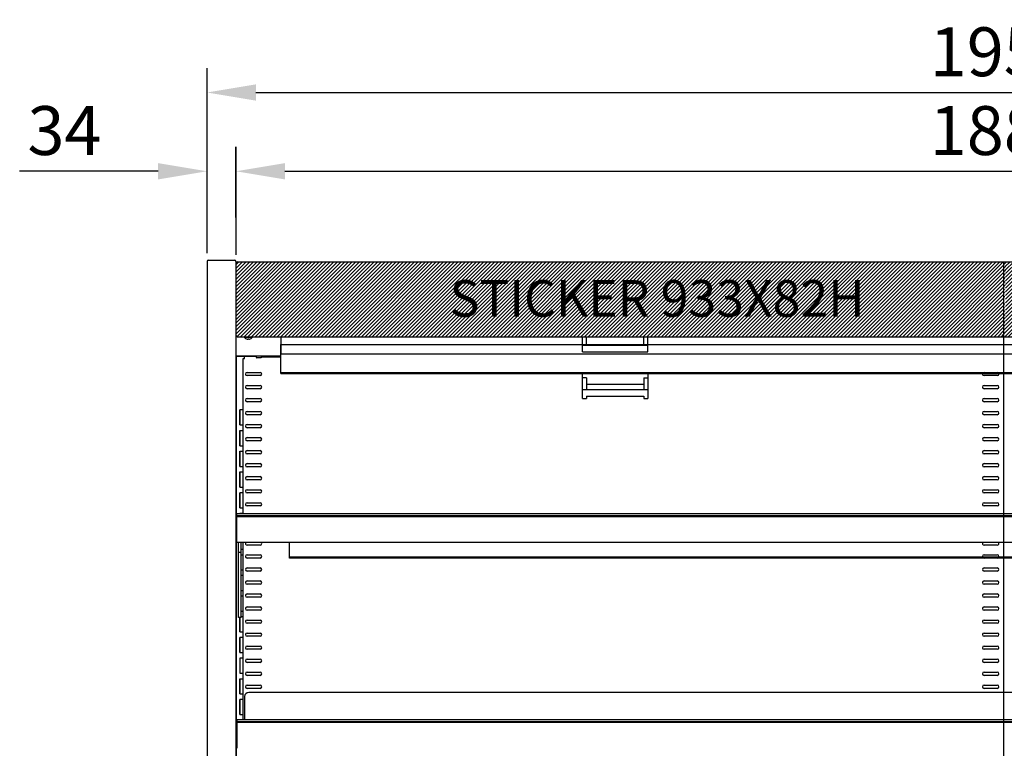
# Model space of a CAD drawing. Extents: x 36864 to 215784, y 5609 to 42115.
# Drawn here: x 207615 to 208824, y 40662 to 41557 of the extents above; entities that cross this region are included whole.
import ezdxf

# ---------------------------------------------------------------- set-up
doc = ezdxf.new("R2010")
doc.units = 0
doc.layers.get('0').update_dxf_attribs({"linetype": 'CONTINUOUS'})
doc.layers.get('DEFPOINTS').update_dxf_attribs({"linetype": 'CONTINUOUS'})
for name, color, linetype in [('418700517_new_view_5_BL51', 7, 'CONTINUOUS'), ('430121811_new_view_5_BL71', 7, 'CONTINUOUS'), ('430121814_new_view_5_BL25', 7, 'CONTINUOUS'), ('430121911_new_view_5_BL35', 7, 'CONTINUOUS'), ('430122752_new_view_5_BL48', 7, 'CONTINUOUS'), ('430122799_new_view_5_BL23', 7, 'CONTINUOUS'), ('430131594_new_view_5_BL42', 7, 'CONTINUOUS'), ('430131595_new_view_5_BL41', 7, 'CONTINUOUS'), ('430600966_new_view_5_BL45', 7, 'CONTINUOUS'), ('442501457_new_view_5_BL49', 7, 'CONTINUOUS'), ('476100050_new_view_5_BL55', 7, 'CONTINUOUS'), ('50012700716_new_view_5_BL31', 7, 'CONTINUOUS'), ('700013140_new_view_5_BL36', 7, 'CONTINUOUS'), ('700029138_new_view_5_BL29', 7, 'CONTINUOUS'), ('803932725_new_view_5_BL54', 7, 'CONTINUOUS'), ('DISEGNO', 7, 'CONTINUOUS'), ('QUOTE', 4, 'CONTINUOUS'), ('TESTI', 7, 'CONTINUOUS'), ('W8502012_new_view_5_BL43', 7, 'CONTINUOUS'), ('W8502012_new_view_5_BL44', 7, 'CONTINUOUS')]:
    doc.layers.add(name, color=color, linetype=linetype)
doc.styles.add('ROMAND', font='romand.shx', dxfattribs={"width": 0.7})
doc.styles.get("Standard").update_dxf_attribs({"font": 'romand.shx', "width": 0.7})
doc.dimstyles.new('20', dxfattribs={"dimscale": 20, "dimtxt": 3, "dimasz": 3, "dimexe": 1.5, "dimexo": 0.5, "dimgap": 1, "dimtad": 1, "dimdec": 0, "dimdsep": 46, "dimtxsty": 'Standard', "dimcen": 2, "dimclrd": 256, "dimclre": 256, "dimclrt": 7, "dimadec": 0, "dimazin": 2, "dimtfac": 1, "dimtdec": 0, "dimtofl": 0, "dimtmove": 0, "dimatfit": 3, "dimfxl": 0, "dimtolj": 1, "dimarcsym": 0})

# ---------------------------------------------------------------- blocks, each defined once
blk = doc.blocks.new('*D45')
at = {"layer": 'DEFPOINTS', "color": 0, "transparency": 16777216}
for p in [(209801, 41467.5), (207845.3, 41260.1), (209801, 41260.1)]:
    blk.add_point(p, dxfattribs=at)
at = {"layer": 'QUOTE', "lineweight": -2, "transparency": 16777216}
for p, q in [((207845.3, 41270.1), (207845.3, 41497.5)), ((209801, 41270.1), (209801, 41497.5)), ((207905.3, 41467.5), (209741, 41467.5))]:
    blk.add_line(p, q, dxfattribs=at)
at = {"layer": 'QUOTE', "transparency": 16777216}
for points in [[(207905.3, 41477.5), (207905.3, 41457.5), (207845.3, 41467.5)], [(209741, 41477.5), (209741, 41457.5), (209801, 41467.5)]]:
    blk.add_solid(points, dxfattribs=at)
at = {"layer": 'QUOTE', "color": 7, "transparency": 16777216, "insert": (208823.2, 41517.5), "char_height": 60, "attachment_point": 5}
blk.add_mtext('\\A1;1953', dxfattribs=at)
blk = doc.blocks.new('*D46')
at = {"layer": 'DEFPOINTS', "color": 0, "transparency": 16777216}
for p in [(209765.4, 41370.8), (209765.4, 41258.3), (207880.9, 41258.2)]:
    blk.add_point(p, dxfattribs=at)
at = {"layer": 'QUOTE', "lineweight": -2, "transparency": 16777216}
for p, q in [((207880.9, 41268.2), (207880.9, 41400.8)), ((209765.4, 41268.3), (209765.4, 41400.8)), ((207940.9, 41370.8), (209705.4, 41370.8))]:
    blk.add_line(p, q, dxfattribs=at)
at = {"layer": 'QUOTE', "transparency": 16777216}
for points in [[(207940.9, 41380.8), (207940.9, 41360.8), (207880.9, 41370.8)], [(209705.4, 41380.8), (209705.4, 41360.8), (209765.4, 41370.8)]]:
    blk.add_solid(points, dxfattribs=at)
at = {"layer": 'QUOTE', "color": 7, "transparency": 16777216, "insert": (208823.2, 41420.8), "char_height": 60, "attachment_point": 5}
blk.add_mtext('\\A1;1885', dxfattribs=at)
blk = doc.blocks.new('*D48')
at = {"layer": 'DEFPOINTS', "color": 0, "transparency": 16777216}
for p in [(207845.3, 41370.8), (207845.3, 41304.1), (207880.8, 41304.1)]:
    blk.add_point(p, dxfattribs=at)
at = {"layer": 'QUOTE', "lineweight": -2, "transparency": 16777216}
for p, q in [((207845.3, 41314.1), (207845.3, 41400.8)), ((207880.8, 41314.1), (207880.8, 41400.8)), ((207785.3, 41370.8), (207615.3, 41370.8)), ((207940.8, 41370.8), (208000.8, 41370.8))]:
    blk.add_line(p, q, dxfattribs=at)
at = {"layer": 'QUOTE', "transparency": 16777216}
for points in [[(207785.3, 41380.8), (207785.3, 41360.8), (207845.3, 41370.8)], [(207940.8, 41380.8), (207940.8, 41360.8), (207880.8, 41370.8)]]:
    blk.add_solid(points, dxfattribs=at)
at = {"layer": 'QUOTE', "color": 7, "transparency": 16777216, "insert": (207670.3, 41420.8), "char_height": 60, "attachment_point": 5}
blk.add_mtext('\\A1;34', dxfattribs=at)

msp = doc.modelspace()

# ---------------------------------------------------------------- hatches: boundary and pattern name
h = msp.add_hatch()
h.set_pattern_fill('LINE', color=2, angle=45, style=0)
h.set_pattern_definition([(45, (3393.4976, -1.4), (-2.24506403, 2.24506403), [])])
edge = h.paths.add_edge_path()
edge.add_line((207882.3, 41167.7), (208822, 41167.7))
edge.add_arc((207882.3, 41169.1), 1.4, 180, 270)
edge.add_line((207880.9, 41169.1), (207880.9, 41258.3))
edge.add_arc((207882.3, 41258.3), 1.4, 90, 180)
edge.add_line((207882.3, 41259.7), (208822, 41259.7))
edge.add_arc((208822, 41258.3), 1.4, 0, 90)
edge.add_line((208823.4, 41169.1), (208823.4, 41258.3))
h.paths.add_polyline_path([(208131.8, 41180.9), (208578.8, 41180.9), (208578.8, 41248.4), (208131.8, 41248.4)], flags=24)
h = msp.add_hatch()
h.set_pattern_fill('LINE', color=2, angle=45, style=0)
h.set_pattern_definition([(45, (4335.7, -1.44), (-2.24506403, 2.24506403), [])])
edge = h.paths.add_edge_path()
edge.add_line((209765.6, 41169.1), (209765.6, 41258.3))
edge.add_arc((209764.2, 41258.3), 1.4, 360, 450)
edge.add_line((208824.5, 41259.7), (209764.2, 41259.7))
edge.add_arc((208824.5, 41258.3), 1.4, 90, 180)
edge.add_line((208825.4, 41169.1), (208825.4, 41258.3))
edge.add_arc((208824.5, 41169.1), 1.4, 180, 270)
edge.add_line((208824.5, 41167.7), (209764.2, 41167.7))
h.paths.add_polyline_path([(209074, 41180.9), (209521, 41180.9), (209521, 41248.4), (209074, 41248.4)], flags=16)

# ---------------------------------------------------------------- linework, layer by layer
at = {"layer": '418700517_new_view_5_BL51', "color": 7, "linetype": 'Continuous'}
for p, q in [((207905.9, 41142), (207905.9, 41144.2)), ((207911.9, 41141.7), (207906.2, 41141.7)), ((207911.9, 41144.2), (207911.9, 41141.7)), ((207935.9, 41142.7), (207911.9, 41142.7))]:
    msp.add_line(p, q, dxfattribs=at)
msp.add_arc((207906.2, 41142), 0.3, 180, 270, dxfattribs=at)
at = {"layer": '430121811_new_view_5_BL71', "color": 7, "linetype": 'Continuous'}
for p, q in [((207880.8, 41244.8), (207880.9, 41244.8)), ((207880.8, 41244.1), (207880.9, 41244.1))]:
    msp.add_line(p, q, dxfattribs=at)
at = {"layer": '430121814_new_view_5_BL25', "color": 7, "linetype": 'Continuous'}
for p, q in [((207845.3, 41260.1), (207845.3, 39792)), ((207846.7, 41261.5), (207879.4, 41261.5)), ((207880.8, 41260.1), (207880.8, 39792))]:
    msp.add_line(p, q, dxfattribs=at)
for centre, start, end in [((207846.7, 41260.1), 90, 180), ((207879.4, 41260.1), 0, 90)]:
    msp.add_arc(centre, 1.4, start, end, dxfattribs=at)
at = {"layer": '430121911_new_view_5_BL35', "color": 7, "linetype": 'Continuous'}
for p, q in [((207880.9, 41144.2), (207880.9, 41168.9)), ((207880.9, 41144.2), (207935.9, 41144.2)), ((207880.9, 41144.1), (207880.9, 41144)), ((207880.9, 41144), (207905.9, 41144))]:
    msp.add_line(p, q, dxfattribs=at)
at = {"layer": '430122752_new_view_5_BL48', "color": 7, "linetype": 'Continuous'}
for p, q in [((207889.7, 40950.3), (207889.7, 41141)), ((207889.7, 41141), (207890.5, 41141)), ((207890.5, 41141), (207891.1, 41141)), ((207891.1, 41141), (207891.1, 41144)), ((207894.5, 41123.9), (207910.5, 41123.9)), ((207910.5, 41119.9), (207894.5, 41119.9)), ((208799.1, 41123.9), (208815.1, 41123.9)), ((208815.1, 41119.9), (208799.1, 41119.9)), ((207894.5, 41107.9), (207910.5, 41107.9)), ((207910.5, 41103.9), (207894.5, 41103.9)), ((208799.1, 41107.9), (208815.1, 41107.9)), ((208815.1, 41103.9), (208799.1, 41103.9)), ((207894.5, 41091.9), (207910.5, 41091.9)), ((208799.1, 41091.9), (208815.1, 41091.9)), ((207910.5, 41087.9), (207894.5, 41087.9)), ((208815.1, 41087.9), (208799.1, 41087.9)), ((207894.5, 41075.9), (207910.5, 41075.9)), ((207910.5, 41071.9), (207894.5, 41071.9)), ((208799.1, 41075.9), (208815.1, 41075.9)), ((208815.1, 41071.9), (208799.1, 41071.9)), ((207894.5, 41059.9), (207910.5, 41059.9)), ((207910.5, 41055.9), (207894.5, 41055.9)), ((208799.1, 41059.9), (208815.1, 41059.9)), ((208815.1, 41055.9), (208799.1, 41055.9)), ((207894.5, 41043.9), (207910.5, 41043.9)), ((208799.1, 41043.9), (208815.1, 41043.9)), ((207910.5, 41039.9), (207894.5, 41039.9)), ((208815.1, 41039.9), (208799.1, 41039.9)), ((207894.5, 41027.9), (207910.5, 41027.9)), ((207910.5, 41023.9), (207894.5, 41023.9)), ((208799.1, 41027.9), (208815.1, 41027.9)), ((208815.1, 41023.9), (208799.1, 41023.9)), ((207894.5, 41011.9), (207910.5, 41011.9)), ((207910.5, 41007.9), (207894.5, 41007.9)), ((208799.1, 41011.9), (208815.1, 41011.9)), ((208815.1, 41007.9), (208799.1, 41007.9)), ((207894.5, 40995.9), (207910.5, 40995.9)), ((208799.1, 40995.9), (208815.1, 40995.9)), ((207910.5, 40991.9), (207894.5, 40991.9)), ((208815.1, 40991.9), (208799.1, 40991.9)), ((207894.5, 40979.9), (207910.5, 40979.9)), ((207910.5, 40975.9), (207894.5, 40975.9)), ((208799.1, 40979.9), (208815.1, 40979.9)), ((208815.1, 40975.9), (208799.1, 40975.9)), ((207894.5, 40963.9), (207910.5, 40963.9)), ((207910.5, 40959.9), (207894.5, 40959.9)), ((208799.1, 40963.9), (208815.1, 40963.9)), ((208815.1, 40959.9), (208799.1, 40959.9)), ((207889.7, 40697.5), (207889.7, 40915.2)), ((207910.5, 40911.9), (207894.5, 40911.9)), ((208815.1, 40911.9), (208799.1, 40911.9)), ((207894.5, 40899.9), (207910.5, 40899.9)), ((207910.5, 40895.9), (207894.5, 40895.9)), ((208799.1, 40899.9), (208815.1, 40899.9)), ((208815.1, 40895.9), (208799.1, 40895.9)), ((207894.5, 40883.9), (207910.5, 40883.9)), ((208799.1, 40883.9), (208815.1, 40883.9)), ((207910.5, 40879.9), (207894.5, 40879.9)), ((208815.1, 40879.9), (208799.1, 40879.9)), ((207894.5, 40867.9), (207910.5, 40867.9)), ((207910.5, 40863.9), (207894.5, 40863.9)), ((208799.1, 40867.9), (208815.1, 40867.9)), ((208815.1, 40863.9), (208799.1, 40863.9)), ((207894.5, 40851.9), (207910.5, 40851.9)), ((207910.5, 40847.9), (207894.5, 40847.9)), ((208799.1, 40851.9), (208815.1, 40851.9)), ((208815.1, 40847.9), (208799.1, 40847.9)), ((207894.5, 40835.9), (207910.5, 40835.9)), ((208799.1, 40835.9), (208815.1, 40835.9)), ((207910.5, 40831.9), (207894.5, 40831.9)), ((208815.1, 40831.9), (208799.1, 40831.9)), ((207894.5, 40819.9), (207910.5, 40819.9)), ((207910.5, 40815.9), (207894.5, 40815.9)), ((208799.1, 40819.9), (208815.1, 40819.9)), ((208815.1, 40815.9), (208799.1, 40815.9)), ((207894.5, 40803.9), (207910.5, 40803.9)), ((207910.5, 40799.9), (207894.5, 40799.9)), ((208799.1, 40803.9), (208815.1, 40803.9)), ((208815.1, 40799.9), (208799.1, 40799.9)), ((207894.5, 40787.9), (207910.5, 40787.9)), ((208799.1, 40787.9), (208815.1, 40787.9)), ((207910.5, 40783.9), (207894.5, 40783.9)), ((208815.1, 40783.9), (208799.1, 40783.9)), ((207894.5, 40771.9), (207910.5, 40771.9)), ((207910.5, 40767.9), (207894.5, 40767.9)), ((208799.1, 40771.9), (208815.1, 40771.9)), ((208815.1, 40767.9), (208799.1, 40767.9)), ((207894.5, 40755.9), (207910.5, 40755.9)), ((207910.5, 40751.9), (207894.5, 40751.9)), ((208799.1, 40755.9), (208815.1, 40755.9)), ((208815.1, 40751.9), (208799.1, 40751.9)), ((207894.5, 40739.9), (207910.5, 40739.9)), ((208799.1, 40739.9), (208815.1, 40739.9)), ((207910.5, 40735.9), (207894.5, 40735.9)), ((208815.1, 40735.9), (208799.1, 40735.9))]:
    msp.add_line(p, q, dxfattribs=at)
for centre, start, end in [((207894.5, 41121.9), 90, 270), ((207910.5, 41121.9), 270, 90), ((208799.1, 41121.9), 90, 270), ((208815.1, 41121.9), 270, 90), ((207894.5, 41105.9), 90, 270), ((207910.5, 41105.9), 270, 90), ((208799.1, 41105.9), 90, 270), ((208815.1, 41105.9), 270, 90), ((207894.5, 41089.9), 90, 270), ((207910.5, 41089.9), 270, 90), ((208799.1, 41089.9), 90, 270), ((208815.1, 41089.9), 270, 90), ((207894.5, 41073.9), 90, 270), ((207910.5, 41073.9), 270, 90), ((208799.1, 41073.9), 90, 270), ((208815.1, 41073.9), 270, 90), ((207894.5, 41057.9), 90, 270), ((207910.5, 41057.9), 270, 90), ((208799.1, 41057.9), 90, 270), ((208815.1, 41057.9), 270, 90), ((207894.5, 41041.9), 90, 270), ((207910.5, 41041.9), 270, 90), ((208799.1, 41041.9), 90, 270), ((208815.1, 41041.9), 270, 90), ((207894.5, 41025.9), 90, 270), ((207910.5, 41025.9), 270, 90), ((208799.1, 41025.9), 90, 270), ((208815.1, 41025.9), 270, 90), ((207894.5, 41009.9), 90, 270), ((207910.5, 41009.9), 270, 90), ((208799.1, 41009.9), 90, 270), ((208815.1, 41009.9), 270, 90), ((207894.5, 40993.9), 90, 270), ((207910.5, 40993.9), 270, 90), ((208799.1, 40993.9), 90, 270), ((208815.1, 40993.9), 270, 90), ((207894.5, 40977.9), 90, 270), ((207910.5, 40977.9), 270, 90), ((208799.1, 40977.9), 90, 270), ((208815.1, 40977.9), 270, 90), ((207894.5, 40961.9), 90, 270), ((207910.5, 40961.9), 270, 90), ((208799.1, 40961.9), 90, 270), ((208815.1, 40961.9), 270, 90), ((207894.5, 40913.9), 138.7122, 270), ((207910.5, 40913.9), 270, 41.2878), ((208799.1, 40913.9), 138.7122, 270), ((208815.1, 40913.9), 270, 41.2878), ((207894.5, 40897.9), 90, 270), ((207910.5, 40897.9), 270, 90), ((208799.1, 40897.9), 90, 270), ((208815.1, 40897.9), 270, 90), ((207894.5, 40881.9), 90, 270), ((207910.5, 40881.9), 270, 90), ((208799.1, 40881.9), 90, 270), ((208815.1, 40881.9), 270, 90), ((207894.5, 40865.9), 90, 270), ((207910.5, 40865.9), 270, 90), ((208799.1, 40865.9), 90, 270), ((208815.1, 40865.9), 270, 90), ((207894.5, 40849.9), 90, 270), ((207910.5, 40849.9), 270, 90), ((208799.1, 40849.9), 90, 270), ((208815.1, 40849.9), 270, 90), ((207894.5, 40833.9), 90, 270), ((207910.5, 40833.9), 270, 90), ((208799.1, 40833.9), 90, 270), ((208815.1, 40833.9), 270, 90), ((207894.5, 40817.9), 90, 270), ((207910.5, 40817.9), 270, 90), ((208799.1, 40817.9), 90, 270), ((208815.1, 40817.9), 270, 90), ((207894.5, 40801.9), 90, 270), ((207910.5, 40801.9), 270, 90), ((208799.1, 40801.9), 90, 270), ((208815.1, 40801.9), 270, 90), ((207894.5, 40785.9), 90, 270), ((207910.5, 40785.9), 270, 90), ((208799.1, 40785.9), 90, 270), ((208815.1, 40785.9), 270, 90), ((207894.5, 40769.9), 90, 270), ((207910.5, 40769.9), 270, 90), ((208799.1, 40769.9), 90, 270), ((208815.1, 40769.9), 270, 90), ((207894.5, 40753.9), 90, 270), ((207910.5, 40753.9), 270, 90), ((208799.1, 40753.9), 90, 270), ((208815.1, 40753.9), 270, 90), ((207894.5, 40737.9), 90, 270), ((207910.5, 40737.9), 270, 90), ((208799.1, 40737.9), 90, 270), ((208815.1, 40737.9), 270, 90)]:
    msp.add_arc(centre, 2, start, end, dxfattribs=at)
at = {"layer": '430122799_new_view_5_BL23', "color": 7, "linetype": 'Continuous'}
msp.add_line((207880.9, 41240.8), (207880.8, 41240.8), dxfattribs=at)
at = {"layer": '430131594_new_view_5_BL42', "color": 7, "linetype": 'Continuous'}
for p, q in [((207881, 40930.3), (207881, 40946.9)), ((207881, 40938.3), (207881.4, 40938.3)), ((207881, 40930.3), (207881.4, 40930.3)), ((207946.4, 40895.8), (207946.4, 40915.2)), ((207949.4, 40897), (207946.4, 40897)), ((207949.4, 40895.8), (207946.4, 40895.8)), ((207949.4, 40895.8), (207949.4, 40897)), ((209696.9, 40897), (207949.4, 40897)), ((209696.9, 40895.8), (207949.4, 40895.8))]:
    msp.add_line(p, q, dxfattribs=at)
at = {"layer": '430131594_new_view_5_BL42', "color": 3, "linetype": 'Continuous'}
msp.add_line((207881.4, 40946.9), (207881, 40946.9), dxfattribs=at)
at = {"layer": '430131594_new_view_5_BL42', "color": 7, "linetype": 'Continuous'}
msp.add_arc((207883.4, 40946.9), 2.4, 146.481, 180, dxfattribs=at)
at = {"layer": '430131595_new_view_5_BL41', "color": 7, "linetype": 'Continuous'}
for p, q in [((207881, 40677.5), (207881, 40694.1)), ((207881, 40685.5), (207881.9, 40685.5)), ((207881, 40677.5), (207881.9, 40677.5))]:
    msp.add_line(p, q, dxfattribs=at)
msp.add_arc((207883.4, 40694.1), 2.4, 128.7131, 180, dxfattribs=at)
at = {"layer": '430600966_new_view_5_BL45', "color": 7, "linetype": 'Continuous'}
for p, q in [((207884, 40902.7), (207884, 40915.2)), ((207887, 40902.7), (207887, 40915.2)), ((207884, 40839.6), (207884, 40902.7)), ((207887, 40902.7), (207884, 40902.7)), ((207887, 40839.6), (207887, 40902.7)), ((207884, 40822.8), (207884, 40839.6)), ((207887, 40822.8), (207887, 40839.6)), ((207887, 40822.8), (207884, 40822.8))]:
    msp.add_line(p, q, dxfattribs=at)
at = {"layer": '442501457_new_view_5_BL49', "color": 7, "linetype": 'Continuous'}
for p, q in [((209749.9, 40730.9), (207896.4, 40730.9)), ((207891.4, 40725.9), (207891.4, 40697.5))]:
    msp.add_line(p, q, dxfattribs=at)
msp.add_arc((207896.4, 40725.9), 5, 90, 180, dxfattribs=at)
at = {"layer": '476100050_new_view_5_BL55', "color": 7, "linetype": 'Continuous'}
for p, q in [((208306.2, 41149.2), (208306.2, 41167.7)), ((208311.2, 41157.2), (208311.2, 41167.7)), ((208381.2, 41157.2), (208381.2, 41167.7)), ((208386.2, 41149.2), (208386.2, 41167.7)), ((207935.9, 41122.6), (207935.9, 41158.2)), ((207935.9, 41158.2), (208863.2, 41158.2)), ((208306.2, 41157.2), (208386.2, 41157.2)), ((208311.2, 41158.2), (208381.2, 41158.2)), ((208306.2, 41149.2), (208386.2, 41149.2)), ((207935.9, 41123.7), (208863.2, 41123.7)), ((207935.9, 41122.6), (208863.2, 41122.6)), ((208306.2, 41092), (208306.2, 41123.7)), ((208311.2, 41117.4), (208306.2, 41117.4)), ((208311.2, 41117.4), (208311.2, 41102.9)), ((208381.2, 41117.4), (208381.2, 41102.9)), ((208381.2, 41117.4), (208386.2, 41117.4)), ((208386.2, 41123.7), (208386.2, 41092)), ((208306.2, 41102.9), (208386.2, 41102.9)), ((208311.2, 41109.5), (208381.2, 41109.5)), ((208306.2, 41092), (208311.2, 41092)), ((208311.2, 41094.9), (208311.2, 41092)), ((208311.2, 41094.9), (208381.2, 41094.9)), ((208381.2, 41094.9), (208381.2, 41092)), ((208381.2, 41092), (208386.2, 41092))]:
    msp.add_line(p, q, dxfattribs=at)
at = {"layer": '50012700716_new_view_5_BL31', "color": 7, "linetype": 'Continuous'}
for p, q in [((207891.2, 41166.6), (207891.2, 41167.7)), ((207891.2, 41166.6), (207891.2, 41166.6)), ((207891.2, 41166.6), (207891.2, 41166.6)), ((207894, 41166.6), (207891.2, 41166.6)), ((207893.7, 41164.9), (207893.7, 41164.9)), ((207893.7, 41164.9), (207893.7, 41164.9)), ((207895.4, 41166.6), (207894, 41166.6)), ((207896.4, 41166.6), (207895.4, 41166.6)), ((207895.4, 41164.9), (207895.4, 41164.5)), ((207897.9, 41166.6), (207896.4, 41166.6)), ((207896.4, 41164.5), (207896.4, 41164.9)), ((207900.6, 41166.6), (207897.9, 41166.6)), ((207898.2, 41164.9), (207898.2, 41164.9)), ((207898.2, 41164.9), (207898.2, 41164.9)), ((207900.6, 41166.6), (207900.6, 41166.6)), ((207900.7, 41166.6), (207900.6, 41166.6)), ((207900.7, 41166.6), (207900.7, 41167.7))]:
    msp.add_line(p, q, dxfattribs=at)
for radius, start, end in [(6.31, 221.849, 249.1082), (6.29, 249.0392, 265.4404), (5.9, 265.1348, 269.9998), (5.9, 270.0002, 274.8652), (6.29, 274.5596, 290.9608), (6.31, 290.8918, 318.151)]:
    msp.add_arc((207895.9, 41170.8), radius, start, end, dxfattribs=at)
at = {"layer": '700013140_new_view_5_BL36', "color": 7, "linetype": 'Continuous'}
for p, q in [((207880.9, 41144), (207880.9, 40310)), ((207885.7, 41059.3), (207885.7, 41077.8)), ((207889.7, 41077.8), (207885.7, 41077.8)), ((207885.8, 41059.3), (207885.8, 41077.8)), ((207885.7, 41059.3), (207889.7, 41059.3)), ((207885.7, 41033.9), (207885.7, 41052.4)), ((207885.7, 41052.4), (207889.7, 41052.4)), ((207885.8, 41033.9), (207885.8, 41052.4)), ((207885.7, 41033.9), (207889.7, 41033.9)), ((207885.7, 41008.5), (207885.7, 41027)), ((207885.7, 41027), (207889.7, 41027)), ((207885.8, 41008.5), (207885.8, 41027)), ((207885.7, 41008.5), (207889.7, 41008.5)), ((207885.7, 40983.1), (207885.7, 41001.6)), ((207885.7, 41001.6), (207889.7, 41001.6)), ((207885.8, 40983.1), (207885.8, 41001.6)), ((207885.7, 40983.1), (207889.7, 40983.1)), ((207885.7, 40957.7), (207885.7, 40976.2)), ((207889.7, 40976.2), (207885.7, 40976.2)), ((207885.8, 40957.7), (207885.8, 40976.2)), ((207885.7, 40957.7), (207889.7, 40957.7)), ((207885.7, 40950.3), (207885.7, 40950.8)), ((207889.7, 40950.8), (207885.7, 40950.8)), ((207885.8, 40950.3), (207885.8, 40950.8)), ((207887, 40906.9), (207889.7, 40906.9)), ((207887, 40900), (207889.7, 40900)), ((207887, 40881.5), (207889.7, 40881.5)), ((207889.7, 40874.6), (207887, 40874.6)), ((207887, 40856.1), (207889.7, 40856.1)), ((207889.7, 40849.2), (207887, 40849.2)), ((207887, 40830.7), (207889.7, 40830.7)), ((207889.7, 40823.8), (207887, 40823.8)), ((207885.7, 40805.3), (207885.7, 40822.8)), ((207885.8, 40805.3), (207885.8, 40822.8)), ((207885.7, 40805.3), (207889.7, 40805.3)), ((207885.7, 40779.9), (207885.7, 40798.4)), ((207889.7, 40798.4), (207885.7, 40798.4)), ((207885.8, 40779.9), (207885.8, 40798.4)), ((207885.7, 40779.9), (207889.7, 40779.9)), ((207885.7, 40773), (207885.7, 40754.5)), ((207889.7, 40773), (207885.7, 40773)), ((207885.8, 40754.5), (207885.8, 40773)), ((207885.7, 40754.5), (207889.7, 40754.5)), ((207885.7, 40729.1), (207885.7, 40747.6)), ((207885.7, 40747.6), (207889.7, 40747.6)), ((207885.8, 40729.1), (207885.8, 40747.6)), ((207885.7, 40729.1), (207889.7, 40729.1)), ((207885.7, 40703.7), (207885.7, 40722.2)), ((207889.7, 40722.2), (207885.7, 40722.2)), ((207885.8, 40703.7), (207885.8, 40722.2)), ((207885.7, 40703.7), (207889.7, 40703.7))]:
    msp.add_line(p, q, dxfattribs=at)
at = {"layer": '700013140_new_view_5_BL36', "color": 3, "linetype": 'Continuous'}
for p, q in [((207885.7, 41077.8), (207885.8, 41077.8)), ((207885.7, 41064.8), (207885.8, 41064.8)), ((207885.7, 40747.6), (207885.8, 40747.6)), ((207885.7, 40734.6), (207885.8, 40734.6))]:
    msp.add_line(p, q, dxfattribs=at)
at = {"layer": '700029138_new_view_5_BL29', "color": 7, "linetype": 'Continuous'}
for p, q in [((207880.9, 41169.1), (207880.9, 41258.3)), ((207882.3, 41259.7), (209764, 41259.7)), ((207882.3, 41167.7), (209764, 41167.7))]:
    msp.add_line(p, q, dxfattribs=at)
for centre, start, end in [((207882.3, 41258.3), 90, 180), ((207882.3, 41169.1), 180, 270)]:
    msp.add_arc(centre, 1.4, start, end, dxfattribs=at)
at = {"layer": '803932725_new_view_5_BL54', "color": 7, "linetype": 'Continuous'}
for p, q in [((207935.9, 41167.7), (207935.9, 41157.3)), ((207935.9, 41158.2), (208863.2, 41158.2)), ((207935.9, 41157.3), (207935.9, 41146.7)), ((208311.2, 41158.2), (208381.2, 41158.2)), ((207935.9, 41146.7), (209710.4, 41146.7))]:
    msp.add_line(p, q, dxfattribs=at)
at = {"layer": 'DISEGNO'}
for p, q in [((208823.2, 39793.2), (208823.2, 41259.7)), ((208823.2, 40135), (208823.2, 41066.4))]:
    msp.add_line(p, q, dxfattribs=at)
at = {"layer": 'W8502012_new_view_5_BL43', "color": 7, "linetype": 'Continuous'}
for p, q in [((207881.4, 40950.3), (207881.4, 40915.2)), ((209764.4, 40950.3), (207881.4, 40950.3)), ((209764.4, 40947.7), (207881.4, 40947.7)), ((209764.4, 40947.1), (207881.4, 40947.1)), ((209764.4, 40946.7), (207881.4, 40946.7)), ((209764.4, 40915.2), (207881.4, 40915.2))]:
    msp.add_line(p, q, dxfattribs=at)
at = {"layer": 'W8502012_new_view_5_BL44', "color": 7, "linetype": 'Continuous'}
for p, q in [((207881.9, 40697.5), (207881.9, 40662.4)), ((209764.9, 40697.5), (207881.9, 40697.5)), ((209764.9, 40694.9), (207881.9, 40694.9)), ((209764.9, 40694.3), (207881.9, 40694.3)), ((209764.9, 40693.9), (207881.9, 40693.9))]:
    msp.add_line(p, q, dxfattribs=at)

# ---------------------------------------------------------------- texts
at = {"layer": 'TESTI', "insert": (208143, 41237.2), "char_height": 45, "attachment_point": 1, "style": 'ROMAND'}
msp.add_mtext_dynamic_manual_height_columns('STICKER 933X82H', width=939.7, gutter_width=1, heights=[0], dxfattribs=at)

# ---------------------------------------------------------------- dimensions: what is measured, and where the dimension line sits
at = {"layer": 'QUOTE', "color": 1}
dim = msp.add_linear_dim(base=(209801, 41467.5), p1=(207845.3, 41260.1), p2=(209801, 41260.1), text='1953', dimstyle='20', dxfattribs=at)
dim.commit()
dim.dimension.update_dxf_attribs({"geometry": '*D45', "text_midpoint": (208823.2, 41467.5), "dimtype": 160})
dim = msp.add_linear_dim(base=(207845.3, 41370.8), p1=(207880.8, 41304.1), p2=(207845.3, 41304.1), text='34', dimstyle='20', dxfattribs=at)
dim.commit()
dim.dimension.update_dxf_attribs({"geometry": '*D48', "text_midpoint": (207670.3, 41420.8)})
dim = msp.add_linear_dim(base=(209765.44, 41370.8144275), p1=(207880.94, 41258.17), p2=(209765.44, 41258.29), dimstyle='20', dxfattribs=at)
dim.commit()
dim.dimension.update_dxf_attribs({"geometry": '*D46', "text_midpoint": (208823.19, 41370.8144275), "dimtype": 160})

doc.saveas('drawing.dxf')
